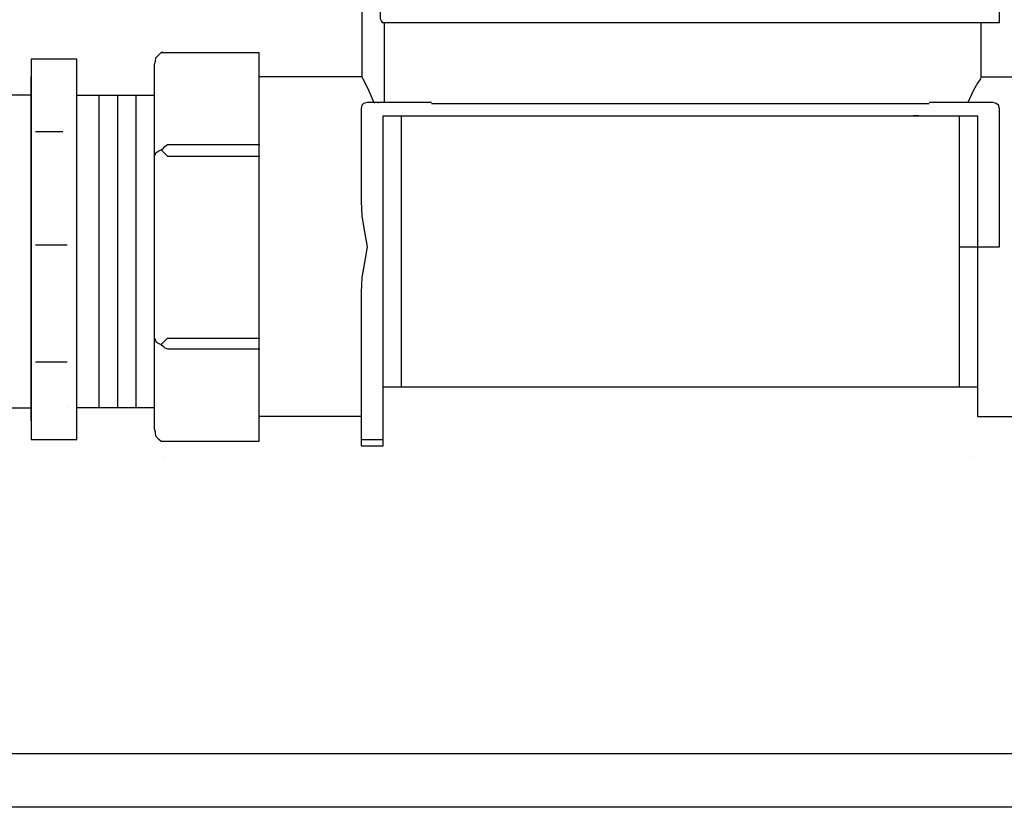
# Model space of a CAD drawing. Units: inches. Extents: x 8.03 to 18.03, y 0.01 to 8.01.
# Drawn here: x 13.71 to 14.57, y 4.18 to 4.86 of the extents above; entities that cross this region are included whole.
import ezdxf

# ---------------------------------------------------------------- set-up
doc = ezdxf.new("R2010")
doc.units = ezdxf.units.IN
doc.header["$MEASUREMENT"] = 0
doc.layers.add('PDF33_I_CONTROL_SYSTEM', color=7, linetype='Continuous')
doc.layers.add('PDF33_valve box', color=7, linetype='Continuous')

msp = doc.modelspace()

# ---------------------------------------------------------------- linework, layer by layer
at = {"layer": 'PDF33_I_CONTROL_SYSTEM', "lineweight": 25}
for points in [[(14.02265, 4.8903), (14.02265, 4.88113), (14.02349, 4.87196), (14.02349, 4.86279), (14.02349, 4.86113), (14.02432, 4.85946), (14.02515, 4.85821), (14.02599, 4.85821), (14.56184, 4.85821), (14.56184, 4.95655), (14.56101, 4.96155), (14.55892, 4.9653), (14.55476, 4.96738), (14.55101, 4.96821), (14.54101, 4.96821), (14.54059, 4.96821), (14.53976, 4.96905)], [(14.00765, 4.8903), (14.00765, 4.81071), (13.91807, 4.81071)], [(14.02599, 4.85821), (14.02599, 4.85821)], [(14.02599, 4.85821), (14.02599, 4.85821)], [(14.02682, 4.85821), (14.02682, 4.78862)], [(14.54559, 4.85821), (14.54559, 4.81071), (14.57017, 4.81071), (14.64976, 4.81071), (14.65059, 4.81071)], [(14.56184, 4.85821), (14.56184, 4.85821)], [(13.8364, 4.49403), (13.83473, 4.49403), (13.83306, 4.49403), (13.83098, 4.4957), (13.82848, 4.49861), (13.82806, 4.50195), (13.82723, 4.50486), (13.82723, 4.82154), (13.82806, 4.82446), (13.82848, 4.82738), (13.83098, 4.82988), (13.83306, 4.83196)], [(13.83473, 4.83196), (13.83306, 4.83196), (13.91807, 4.83196), (13.91807, 4.49403), (13.83306, 4.49403)], [(13.83306, 4.83196), (13.83306, 4.83196)], [(13.82723, 4.82154), (13.82723, 4.82154)], [(13.72014, 4.51195), (13.72014, 4.81071), (13.72014, 4.51195)], [(14.00765, 4.81071), (14.00765, 4.81071)], [(14.00765, 4.81071), (14.00849, 4.80904), (14.01057, 4.80529), (14.01349, 4.79862), (14.01807, 4.78862), (14.0189, 4.78862)], [(14.54559, 4.81071), (14.54517, 4.80904), (14.54267, 4.80529), (14.53892, 4.79862), (14.53434, 4.78862)], [(14.54559, 4.81071), (14.54559, 4.81071)], [(13.75973, 4.79487), (13.82723, 4.79487)], [(13.77889, 4.79487), (13.77889, 4.5232)], [(13.79514, 4.79487), (13.79514, 4.5232)], [(13.81098, 4.79487), (13.81098, 4.5232)], [(14.06807, 4.78862), (14.01224, 4.78862), (14.0089, 4.78779), (14.00765, 4.78612), (14.00682, 4.78321), (14.00682, 4.70279), (14.00765, 4.68987), (14.00974, 4.67612), (14.01224, 4.6632), (14.00974, 4.64945), (14.00765, 4.63654), (14.00682, 4.62362), (14.00682, 4.49028), (14.02599, 4.49028), (14.02599, 4.77696), (14.54267, 4.77696), (14.54267, 4.5157), (14.64976, 4.5157), (14.65059, 4.5157)], [(14.01224, 4.78862), (14.01224, 4.78862)], [(14.0214, 4.78862), (14.02224, 4.78862)], [(14.02682, 4.78862), (14.02682, 4.78862)], [(14.0389, 4.78862), (14.0389, 4.78862)], [(14.06807, 4.78779), (14.50059, 4.78779)], [(14.52684, 4.6632), (14.56184, 4.6632), (14.56184, 4.78321), (14.56101, 4.78612), (14.55892, 4.78779), (14.55642, 4.78862), (14.50059, 4.78862)], [(14.55642, 4.78862), (14.55642, 4.78862)], [(14.56184, 4.78487), (14.56184, 4.78487)], [(14.00682, 4.78321), (14.00682, 4.78321)], [(14.00682, 4.78321), (14.00682, 4.78321)], [(14.04182, 4.77696), (14.04182, 4.54153)], [(14.48684, 4.77696), (14.48684, 4.77696)], [(14.49142, 4.77696), (14.48684, 4.77696)], [(14.52684, 4.77696), (14.52684, 4.54153)], [(13.72389, 4.76321), (13.74764, 4.76321)], [(13.82723, 4.74196), (13.82806, 4.74362), (13.82848, 4.74487), (13.83098, 4.74654), (13.83306, 4.74737), (13.83473, 4.74862), (13.8364, 4.75029), (13.83848, 4.75196), (13.91807, 4.75196), (13.9189, 4.75196)], [(13.83848, 4.75196), (13.83848, 4.75196)], [(13.83306, 4.74737), (13.83848, 4.74196), (13.91807, 4.74196), (13.9189, 4.74196)], [(13.83306, 4.74737), (13.83306, 4.74737)], [(13.83306, 4.74737), (13.83306, 4.74737)], [(13.83848, 4.74196), (13.83848, 4.74196)], [(14.00682, 4.70279), (14.00682, 4.70279)], [(13.72389, 4.66487), (13.75139, 4.66487)], [(14.01224, 4.6632), (14.01224, 4.6632)], [(14.56184, 4.6632), (14.56184, 4.6632)], [(14.56184, 4.6632), (14.56184, 4.6632)], [(14.00682, 4.62362), (14.00682, 4.62362)], [(13.82723, 4.58362), (13.82806, 4.58195), (13.82848, 4.5807), (13.83098, 4.57903), (13.83306, 4.5782), (13.83848, 4.58362), (13.91807, 4.58362), (13.9189, 4.58362)], [(13.83848, 4.58362), (13.83848, 4.58362)], [(13.83306, 4.5782), (13.83306, 4.5782)], [(13.83306, 4.5782), (13.83473, 4.57695), (13.8364, 4.57528), (13.83848, 4.57445), (13.91807, 4.57445), (13.9189, 4.57445)], [(13.83306, 4.5782), (13.83306, 4.5782)], [(13.83848, 4.57445), (13.83848, 4.57445)], [(13.72389, 4.5632), (13.75139, 4.5632)], [(14.02599, 4.54153), (14.54267, 4.54153)], [(14.04182, 4.54153), (14.04182, 4.54153)], [(14.04182, 4.54153), (14.04182, 4.54153)], [(13.75139, 4.5232), (13.75139, 4.5232)], [(13.82723, 4.5232), (13.75973, 4.5232)], [(14.00682, 4.5157), (13.91807, 4.5157), (13.9189, 4.5157)], [(13.75973, 4.4957), (13.75973, 4.4957)], [(13.83306, 4.49403), (13.83306, 4.49403)], [(14.00682, 4.4957), (14.02599, 4.4957)], [(14.02599, 4.4957), (14.02599, 4.4957)], [(14.0089, 4.49028), (14.01224, 4.49028)], [(14.01224, 4.49028), (14.01224, 4.49028)], [(14.02599, 4.49028), (14.02599, 4.49028)], [(13.83473, 4.47986), (13.83473, 4.47986)], [(14.53892, 4.47986), (14.53892, 4.47986)]]:
    msp.add_lwpolyline(points, dxfattribs=at)
for points in [[(13.75973, 4.82613), (13.72014, 4.82613), (13.72014, 4.4957), (13.75973, 4.4957)], [(13.75973, 4.82613), (13.72014, 4.82613), (13.72014, 4.4957), (13.75973, 4.4957)], [(13.72014, 4.79487), (13.63389, 4.79487), (13.63389, 4.5232), (13.72014, 4.5232)]]:
    msp.add_lwpolyline(points, close=True, dxfattribs=at)
at = {"layer": 'PDF33_valve box', "lineweight": 25}
msp.add_lwpolyline([(10.92211, 4.22277), (10.97003, 4.4782), (11.01753, 4.47695), (10.96962, 4.22277), (15.48229, 4.22277), (15.43062, 4.49736), (15.47854, 4.49611), (15.5298, 4.22277), (15.62438, 4.22277), (15.62438, 4.42611), (15.67147, 4.42611), (15.67147, 4.1761), (10.78044, 4.1761), (10.78044, 4.42611), (10.82753, 4.42611), (10.82753, 4.22277)], close=True, dxfattribs=at)

doc.saveas('drawing.dxf')
